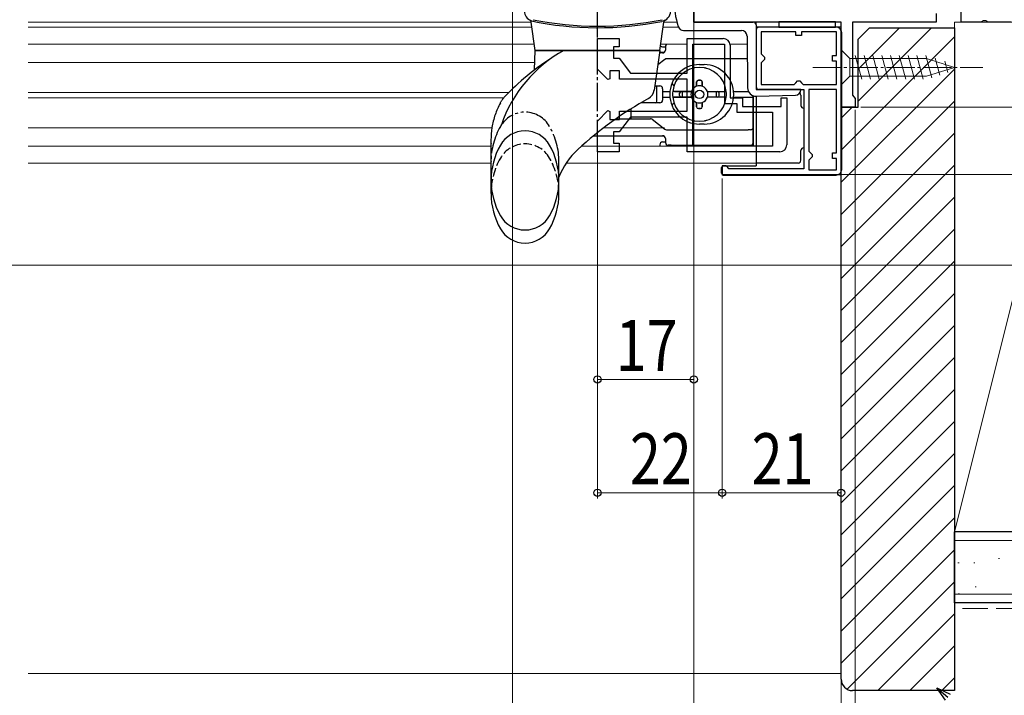
# Model space of a CAD drawing. Extents: x 0 to 1386, y 0 to 2241.
# Drawn here: x 938 to 1112, y 329 to 449 of the extents above; entities that cross this region are included whole.
import ezdxf

# ---------------------------------------------------------------- set-up
doc = ezdxf.new("R2010")
doc.units = 0
for name, pattern in [('YCENTER_1', [13, 10, -1, 1, -1]), ('YDIVIDE_1', [15, 10, -1, 1, -1, 1, -1]), ('YHIDDEN_1', [4, 3, -1])]:
    doc.linetypes.add(name, pattern=pattern)
for name, color, linetype, lineweight in [('YKK_11', 7, 'CONTINUOUS', 30), ('YKK_11E', 7, 'CONTINUOUS', 13), ('YKK_12', 2, 'CONTINUOUS', 13), ('YKK_13', 4, 'CONTINUOUS', 30), ('YKK_D', 6, 'CONTINUOUS', 13), ('YSS_K', 3, 'CONTINUOUS', 13), ('YSS_KE', 3, 'CONTINUOUS', 30)]:
    doc.layers.add(name, color=color, linetype=linetype, lineweight=lineweight)
doc.styles.add('text-b', font='extslim2.shx', dxfattribs={"width": 0.8, "bigfont": 'extfont2.shx'})

msp = doc.modelspace()

# ---------------------------------------------------------------- linework, layer by layer
at = {"layer": 'YKK_11', "linetype": 'ByBlock', "lineweight": -2, "ltscale": 0.5}
for p, q in [((1104.2, 448.23), (1104.2, 451.53)), ((1057, 448.23), (1057, 450.03)), ((1099.8, 449.73), (1099.8, 448.23)), ((1083, 448.23), (1057, 448.23)), ((1083, 447.33), (1068, 447.33)), ((1068, 447.33), (1068, 436.33)), ((1083, 433.23), (1083, 448.23)), ((1083, 421.33), (1083, 447.33)), ((1099.8, 448.23), (1085, 448.23)), ((1085, 448.23), (1085, 435.33)), ((1107.67, 448.23), (1104.2, 448.23)), ((1108.06, 448.42), (1107.67, 448.23)), ((1108.53, 448.42), (1108.06, 448.42)), ((1108.92, 448.23), (1108.53, 448.42)), ((1113, 448.23), (1108.92, 448.23)), ((1075, 446.53), (1068.9, 446.53)), ((1068.9, 446.53), (1068.9, 442.63)), ((1075, 445.83), (1075, 446.53)), ((1076, 445.83), (1075, 445.83)), ((1082.2, 446.53), (1076, 446.53)), ((1076, 446.53), (1076, 445.83)), ((1082.2, 442.33), (1082.2, 446.53)), ((1068.9, 442.63), (1069.2, 442.33)), ((1069.2, 442.33), (1069.5, 442.03)), ((1069.5, 441.63), (1069.2, 441.33)), ((1069.5, 442.03), (1069.5, 441.63)), ((1081.5, 441.33), (1081.5, 442.33)), ((1081.5, 442.33), (1082.2, 442.33)), ((1069.2, 441.33), (1068.9, 441.03)), ((1068.9, 441.03), (1068.9, 437.23)), ((1082.2, 441.33), (1081.5, 441.33)), ((1082.2, 437.23), (1082.2, 441.33)), ((1068, 436.33), (1076.4, 436.33)), ((1068.9, 437.23), (1074.7, 437.23)), ((1074.7, 437.23), (1075, 437.53)), ((1075, 437.53), (1075.3, 437.83)), ((1075.3, 437.83), (1075.7, 437.83)), ((1075.7, 437.83), (1076, 437.53)), ((1076, 437.53), (1076.3, 437.23)), ((1076.3, 437.23), (1082.2, 437.23)), ((1076.3, 437.23), (1082.2, 437.23)), ((1076.4, 436.33), (1076.4, 422.33)), ((1077.3, 436.33), (1077.3, 425.43)), ((1077.3, 436.33), (1077.3, 425.43)), ((1082.2, 436.33), (1077.3, 436.33)), ((1082.2, 425.13), (1082.2, 436.33)), ((1085, 435.33), (1085.25, 435.03)), ((1085.25, 435.03), (1085.5, 434.73)), ((1085.5, 434.73), (1085.5, 433.23)), ((1085.5, 433.23), (1083, 433.23)), ((1077.3, 425.43), (1077.6, 425.13)), ((1077.6, 424.13), (1077.3, 423.83)), ((1077.6, 425.13), (1077.9, 424.83)), ((1077.9, 424.43), (1077.6, 424.13)), ((1077.9, 424.83), (1077.9, 424.43)), ((1081.5, 424.13), (1081.5, 425.13)), ((1081.5, 425.13), (1082.2, 425.13)), ((1082.2, 424.13), (1081.5, 424.13)), ((1082.2, 422.13), (1082.2, 424.13)), ((1062.7, 422.83), (1062, 422.83)), ((1062, 422.83), (1062, 421.33)), ((1063, 422.53), (1062.7, 422.83)), ((1063.2, 422.33), (1063, 422.53)), ((1077.3, 423.83), (1077.3, 422.13)), ((1062, 421.33), (1083, 421.33)), ((1076.4, 422.33), (1063.2, 422.33)), ((1077.3, 422.13), (1082.2, 422.13))]:
    msp.add_line(p, q, dxfattribs=at)
at = {"layer": 'YKK_11E', "linetype": 'ByBlock', "lineweight": -2}
for p, q in [((1040, 439.91), (1040, 445.33)), ((1040, 445.33), (1043.8, 445.33)), ((1043.8, 445.33), (1043.8, 443.83)), ((1055.8, 439.23), (1055.8, 445.33)), ((1055.8, 445.33), (1062.2, 445.33)), ((1043.8, 443.83), (1042.8, 443.83)), ((1042.8, 443.83), (1042.8, 441.83)), ((1056.8, 426.33), (1056.8, 444.33)), ((1056.8, 426.33), (1056.8, 444.33)), ((1056.8, 444.33), (1062.4, 444.33)), ((1062.4, 444.33), (1062.4, 433.83)), ((1063.4, 444.13), (1063.4, 434.83)), ((1042.8, 441.83), (1043.8, 441.83)), ((1043.8, 441.83), (1045.8, 439.23)), ((1041.83, 438.08), (1040, 439.91)), ((1042.2, 438.23), (1041.83, 438.08)), ((1043.9, 439.63), (1042.2, 439.63)), ((1042.2, 439.63), (1042.2, 438.23)), ((1043.9, 438.13), (1043.9, 439.63)), ((1055.8, 438.13), (1043.9, 438.13)), ((1045.8, 439.23), (1055.8, 439.23)), ((1055.8, 432.53), (1055.8, 438.13)), ((1063.4, 434.83), (1065.6, 434.83)), ((1065.6, 434.83), (1065.6, 433.33)), ((1072.4, 433.33), (1072.4, 434.83)), ((1072.4, 434.83), (1073.4, 434.83)), ((1073.4, 434.83), (1073.4, 426.53)), ((1062.4, 433.83), (1064.6, 433.83)), ((1064.6, 433.83), (1064.6, 432.33)), ((1065.6, 433.33), (1072.4, 433.33)), ((1040, 430.76), (1041.83, 432.59)), ((1041.83, 432.59), (1042.2, 432.43)), ((1042.2, 432.43), (1042.2, 431.03)), ((1045.8, 431.43), (1043.8, 428.83)), ((1043.9, 431.03), (1043.9, 432.53)), ((1043.9, 432.53), (1055.8, 432.53)), ((1055.8, 431.43), (1045.8, 431.43)), ((1055.8, 425.33), (1055.8, 431.43)), ((1064.6, 432.33), (1070.9, 432.33)), ((1070.9, 432.33), (1070.9, 426.33)), ((1040, 425.33), (1040, 430.76)), ((1042.2, 431.03), (1043.9, 431.03)), ((1043.8, 428.83), (1042.8, 428.83)), ((1042.8, 428.83), (1042.8, 426.83)), ((1042.8, 426.83), (1043.8, 426.83)), ((1043.8, 426.83), (1043.8, 425.33)), ((1070.9, 426.33), (1056.8, 426.33)), ((1043.8, 425.33), (1040, 425.33)), ((1072.2, 425.33), (1055.8, 425.33))]:
    msp.add_line(p, q, dxfattribs=at)
for centre, start, end in [((1062.2, 444.13), 0, 90), ((1072.2, 426.53), 270, 360)]:
    msp.add_arc(centre, 1.2, start, end, dxfattribs=at)
at = {"layer": 'YKK_12'}
for p, q in [((1028.3, 448.23), (939.5, 448.23)), ((939.5, 447.33), (1028.3, 447.33)), ((1051.58, 447.33), (1054.29, 447.33)), ((1051.7, 448.23), (1054.02, 448.23)), ((1057, 448.23), (1057.5, 448.23)), ((1068, 448.23), (1068, 436.83)), ((939.5, 444.33), (1028.72, 444.33)), ((1055.8, 444.33), (1051.27, 444.33)), ((1066.42, 444.33), (1063.4, 444.33)), ((939.5, 441.08), (1028.96, 441.08)), ((939.5, 435.78), (1024.32, 435.78)), ((939.5, 434.88), (1023.45, 434.88)), ((1068, 435.13), (1068, 433.33)), ((1068, 435.13), (1068, 433.33)), ((1083.1, 433.23), (1083.5, 433.23)), ((939.5, 429.58), (1021.37, 429.58)), ((1041.12, 429.58), (1051.85, 429.58)), ((939.5, 426.33), (1021.2, 426.33))]:
    msp.add_line(p, q, dxfattribs=at)
at = {"layer": 'YKK_12', "linetype": 'Continuous', "ltscale": 0.5}
for p, q in [((939.5, 447.33), (1028.3, 447.33)), ((1037.18, 426.33), (1068, 426.33)), ((939.5, 423.33), (1021.2, 423.33)), ((1034.47, 423.33), (1068, 423.33))]:
    msp.add_line(p, q, dxfattribs=at)
at = {"layer": 'YKK_13', "linetype": 'YCENTER_1', "ltscale": 0.5}
msp.add_line((1040, 425.98), (1040, 476.01), dxfattribs=at)
at = {"layer": 'YKK_13', "linetype": 'Continuous', "ltscale": 0.5}
for p, q in [((1057, 450.77), (1057, 448.23)), ((1029, 443.23), (1028.3, 448.22)), ((1051, 443.23), (1051.7, 448.22)), ((1055.2, 446.75), (1057, 446.73)), ((1057, 448.23), (1067.5, 448.23)), ((1057, 446.73), (1065.41, 446.73)), ((1068, 447.73), (1068, 436.83)), ((1066.41, 445.74), (1066.49, 436.61)), ((1028.88, 439.78), (1029, 443.23)), ((1029, 443.23), (1051, 443.23)), ((1051, 443.23), (1029, 443.23)), ((1051, 443.23), (1050.01, 436.22)), ((1075.9, 436.33), (1068.5, 436.33)), ((1075.9, 436.31), (1075.9, 436.33)), ((1023.64, 435.08), (1023.63, 435.07)), ((1068.03, 435.13), (1074.93, 435.31)), ((1021.2, 417.98), (1021.2, 426.73)), ((1033.2, 417.98), (1033.2, 420.87))]:
    msp.add_line(p, q, dxfattribs=at)
at = {"layer": 'YKK_13'}
for p, q in [((1082.1, 447.33), (1068.5, 447.33)), ((1082, 448.25, 0), (1072, 448.25, 0)), ((1072, 448.25, 0), (1072, 447.33)), ((1072, 447.33), (1082, 447.33)), ((1082, 447.33), (1082, 448.25, 0)), ((1083.1, 422.23), (1083.1, 446.33)), ((1052, 443.97), (1052, 443.27)), ((1051.87, 441.61), (1050.64, 440.66)), ((1052, 441.72), (1051.87, 441.61)), ((1052.17, 441.72), (1052, 441.72)), ((1066.44, 441.72), (1052.17, 441.72)), ((1057, 440.12), (1057.03, 440.12)), ((1058, 440.72), (1058.8, 440.72)), ((1058.97, 440.12), (1059, 440.12)), ((1050.12, 436.97), (1051, 436.97)), ((1050.5, 434.27), (1050.5, 436.67)), ((1051.5, 436.47), (1051.5, 434.47)), ((1057.5, 437.67), (1057.5, 436.88)), ((1057.5, 436.88), (1057.5, 437.67)), ((1058.2, 437.97), (1057.8, 437.97)), ((1057.8, 437.97), (1058.2, 437.97)), ((1058.5, 437.67), (1058.5, 436.88)), ((1058.5, 436.88), (1058.5, 437.67)), ((1051.5, 435.97), (1052.78, 435.97)), ((1051.5, 434.97), (1052.78, 434.97)), ((1056.59, 435.97), (1053.28, 435.97)), ((1056.59, 434.97), (1053.28, 434.97)), ((1053.58, 435.97), (1056.59, 435.97)), ((1053.58, 434.97), (1056.59, 434.97)), ((1054.5, 435.27), (1054.5, 435.67)), ((1054.5, 435.27), (1054.5, 435.67)), ((1055, 434.97), (1055, 435.97)), ((1059.42, 435.97), (1062.73, 435.97)), ((1059.42, 435.97), (1062.43, 435.97)), ((1062.73, 434.97), (1059.42, 434.97)), ((1061, 434.97), (1061, 435.97)), ((1061.5, 435.27), (1061.5, 435.67)), ((1061.5, 435.27), (1061.5, 435.67)), ((1064.03, 435.97), (1066.64, 435.97)), ((1064.03, 434.97), (1067.5, 434.97)), ((1067.5, 435.28), (1067.5, 426.33)), ((1067.5, 429.72), (1067.5, 435.28)), ((1068, 435.13), (1068, 422.83)), ((1075.9, 435.33), (1075.9, 433.53)), ((1045.95, 431.67), (1045.95, 432.94)), ((1051, 433.97), (1047.63, 433.97)), ((1057.5, 434.05), (1057.5, 433.27)), ((1057.5, 433.27), (1057.5, 434.05)), ((1058.2, 432.97), (1057.8, 432.97)), ((1057.8, 432.97), (1058.2, 432.97)), ((1058.5, 434.05), (1058.5, 433.27)), ((1058.5, 433.27), (1058.5, 434.05)), ((1043.29, 431.17), (1045.91, 431.17)), ((1045.91, 431.17), (1049.34, 431.17)), ((1049.64, 431.06), (1051.87, 429.32)), ((1057.03, 430.82), (1057, 430.82)), ((1058.8, 430.22), (1058, 430.22)), ((1059, 430.82), (1058.97, 430.82)), ((1067.5, 428.72), (1067.5, 429.72)), ((1039.33, 428.17), (1040, 428.17)), ((1040, 428.17), (1051.59, 428.17)), ((1052, 427.67), (1052, 426.97)), ((1052.18, 429.22), (1066.59, 429.22)), ((1067, 429.22), (1066.59, 429.22)), ((1067.5, 426.97), (1067.5, 428.72)), ((1053, 426.47), (1052.5, 426.47)), ((1053, 426.47), (1067, 426.47)), ((1075.9, 423.83), (1075.9, 425.53)), ((1061.9, 421.53), (1061.9, 422.53)), ((1062.2, 422.83), (1068, 422.83)), ((1075.4, 423.33), (1068, 423.33)), ((1062.2, 421.23), (1082.1, 421.23))]:
    msp.add_line(p, q, dxfattribs=at)
at = {"layer": 'YKK_13', "ltscale": 0.5}
for p, q in [((1051.5, 443.87), (1052, 443.87)), ((1051.59, 442.77), (1050.93, 442.77)), ((1051.8, 442.87), (1050.95, 442.87)), ((1051.8, 428.07), (1039.2, 428.07)), ((1051.5, 427.07), (1052, 427.07))]:
    msp.add_line(p, q, dxfattribs=at)
at = {"layer": 'YKK_13', "linetype": 'Continuous', "lineweight": 13, "ltscale": 0.5}
for p, q in [((1083, 443.33), (1083, 437.13)), ((1083, 443.33), (1084.55, 441.78)), ((1098.08, 441.78), (1084.55, 441.78)), ((1084.55, 441.78), (1084.55, 438.68)), ((1086.63, 438.13), (1085.51, 442.33)), ((1088.19, 438.13), (1087.06, 442.33)), ((1089.74, 438.13), (1088.61, 442.33)), ((1091.29, 438.13), (1090.17, 442.33)), ((1092.85, 438.13), (1091.72, 442.33)), ((1094.4, 438.13), (1093.27, 442.33)), ((1095.95, 438.13), (1094.83, 442.33)), ((1097.5, 438.13), (1096.38, 442.33)), ((1098.99, 438.39), (1097.93, 442.33)), ((1103, 440.23), (1098.08, 441.78)), ((1100.42, 438.84), (1099.61, 441.88)), ((1103, 440.23), (1098.08, 438.68)), ((1101.85, 439.3), (1101.3, 441.35)), ((1083, 437.13), (1084.55, 438.68)), ((1084.55, 438.68), (1098.08, 438.68))]:
    msp.add_line(p, q, dxfattribs=at)
at = {"layer": 'YKK_13', "linetype": 'YCENTER_1', "lineweight": 13, "ltscale": 0.5}
msp.add_line((1078, 440.23), (1108, 440.23), dxfattribs=at)
at = {"layer": 'YKK_13', "linetype": 'YDIVIDE_1', "ltscale": 0.5}
msp.add_line((1033.2, 420.87), (1033.2, 423.86), dxfattribs=at)
at = {"layer": 'YKK_13'}
msp.add_circle((1058, 435.47), 0.75, dxfattribs=at)
at = {"layer": 'YKK_13', "linetype": 'Continuous', "ltscale": 0.5}
for centre, radius, start, end in [((1069.13, 452.23), 15.63, 162.2165, 197.8555), ((1029.05, 450.32), 2, 185, 246.8146), ((1027.8, 448.15), 0.5, 8, 60.1028), ((1040, 505.03), 57.8, 258.2897, 281.3169), ((1040, 505.31), 57.8, 258.6371, 281.3629), ((1050.95, 450.32), 2, 281.3169, 355), ((1052.19, 448.15), 0.5, 119.8972, 172), ((1055.2, 447.75), 1, 197.8555, 269.5), ((1065.41, 445.73), 1, 0.5, 90), ((1067.5, 447.73), 0.5, 0, 90), ((1045.63, 422.32), 23.9, 118.9674, 161.0443), ((1054.88, 405.53), 43, 122.4846, 136.5998), ((1067.99, 436.63), 1.5, 180.5, 271.5), ((1068.5, 436.83), 0.5, 180, 270), ((1074.9, 436.31), 1, 271.5, 0), ((1081.15, 377.11), 66, 119.1429, 132.5352), ((1048.03, 436.5), 2, 299.1429, 352), ((1027.2, 424.03), 5, 29.8628, 150.1372), ((1033.73, 420.28), 12.53, 150.1372, 209.8628), ((1020.67, 420.28), 12.53, 330.1372, 29.8628), ((1045.32, 416.16), 13, 132.5352, 158.7896), ((1033.73, 417.98), 12.53, 180, 209.8628), ((1020.67, 417.98), 12.53, 330.1372, 0), ((1027.2, 416.53), 5, 209.8628, 330.1372), ((1027.2, 414.23), 5, 209.8628, 330.1372)]:
    msp.add_arc(centre, radius, start, end, dxfattribs=at)
at = {"layer": 'YKK_13'}
for centre, radius, start, end in [((1068.5, 446.83), 0.5, 90, 180), ((1082.1, 446.33), 1, 0, 90), ((1051.5, 443.27), 0.5, 270, 0), ((1052.5, 443.97), 0.5, 132.844, 180), ((1052.17, 441.22), 0.5, 90, 127.8379), ((1058, 435.47), 5.25, 90, 270), ((1058, 435.47), 4.75, 6.0423, 173.9577), ((1057, 439.62), 0.5, 90, 120.1888), ((1058.8, 435.47), 5.25, 270, 90), ((1059, 439.62), 0.5, 59.8112, 90), ((1050.2, 436.67), 0.3, 0, 90), ((1051, 436.47), 0.5, 0, 90), ((1053.69, 437.47), 0.5, 155.0989, 248.1159), ((1058, 435.47), 1.5, 109.4712, 160.5288), ((1057.8, 437.67), 0.3, 90, 180), ((1057.8, 437.67), 0.3, 90, 180), ((1058, 435.47), 1.5, 70.5288, 109.4712), ((1058.2, 437.67), 0.3, 360, 90), ((1058.2, 437.67), 0.3, 360, 90), ((1058, 435.47), 1.5, 19.4712, 70.5288), ((1058, 435.47), 4.75, 173.9577, 186.0423), ((1058, 435.47), 4.75, 186.0423, 353.9577), ((1054.8, 435.67), 0.3, 90, 180), ((1054.8, 435.67), 0.3, 90, 180), ((1054.8, 435.27), 0.3, 180, 270), ((1054.8, 435.27), 0.3, 180, 270), ((1058, 435.47), 1.5, 160.5288, 199.4712), ((1058, 435.47), 1.5, 199.4712, 250.5288), ((1058, 435.47), 1.5, 289.4712, 340.5288), ((1058, 435.47), 1.5, 340.5288, 19.4712), ((1061.2, 435.67), 0.3, 0, 90), ((1061.2, 435.67), 0.3, 0, 90), ((1061.2, 435.27), 0.3, 270, 0), ((1061.2, 435.27), 0.3, 270, 360), ((1058, 435.47), 4.75, 353.9577, 6.0423), ((1075.4, 435.33, 0), 0.5, 0, 51.3769), ((1050.2, 434.27), 0.3, 270, 0), ((1051, 434.47), 0.5, 270, 0), ((1053.69, 433.47), 0.5, 111.8841, 204.9011), ((1058, 435.47), 1.5, 250.5288, 289.4712), ((1057.8, 433.27), 0.3, 180, 270), ((1057.8, 433.27), 0.3, 180, 270), ((1058.2, 433.27), 0.3, 270, 0), ((1058.2, 433.27), 0.3, 270, 360), ((1076.4, 433.53), 0.5, 180, 270), ((1049.33, 430.67), 0.5, 51.9917, 90), ((1052.18, 429.72), 0.5, 231.9917, 270), ((1057, 431.32), 0.5, 239.8112, 270), ((1059, 431.32), 0.5, 270, 300.1888), ((1067, 429.72), 0.5, 270, 0), ((1051.5, 427.67), 0.5, 0, 90), ((1052.5, 426.97), 0.5, 180, 270), ((1067, 426.97), 0.5, 270, 0), ((1076.4, 425.53), 0.5, 90, 180), ((1062.2, 422.53), 0.3, 90, 180), ((1075.4, 423.83, 0), 0.5, 270, 0), ((1062.2, 421.53), 0.3, 180, 270), ((1082.1, 422.23), 1, 270, 0)]:
    msp.add_arc(centre, radius, start, end, dxfattribs=at)
at = {"layer": 'YKK_13', "ltscale": 0.5}
for centre, start, end in [((1051.5, 444.37), 219.071, 270), ((1051.5, 426.57), 90, 180), ((1051.5, 426.57), 180, 207.8263)]:
    msp.add_arc(centre, 0.5, start, end, dxfattribs=at)
at = {"layer": 'YKK_13', "linetype": 'YDIVIDE_1', "ltscale": 0.5}
for centre, radius, start, end in [((1027.2, 427.32), 5, 29.8628, 146.7585), ((1033.73, 423.57), 12.53, 150.1372, 180), ((1027.2, 427.32), 5, 146.7585, 150.1372), ((1020.67, 423.57), 12.53, 0, 29.8628)]:
    msp.add_arc(centre, radius, start, end, dxfattribs=at)
at = {"layer": 'YKK_13', "linetype": 'YHIDDEN_1', "ltscale": 0.5}
for centre, radius, start, end in [((1027.2, 421.73), 5, 29.8628, 150.1372), ((1033.73, 417.98), 12.53, 150.1372, 180), ((1020.67, 417.98), 12.53, 0, 29.8628)]:
    msp.add_arc(centre, radius, start, end, dxfattribs=at)
at = {"layer": 'YKK_13'}
msp.add_ellipse((1045.91, 431.67), major_axis=(0, -0.5), ratio=0.087489, start_param=0, end_param=1.570796, dxfattribs=at)
at = {"layer": 'YKK_13', "linetype": 'Continuous', "ltscale": 0.5}
for points, knots in [([(1022.85, 433.96), (1022.88, 434.02), (1022.95, 434.13), (1023.06, 434.31), (1023.17, 434.48), (1023.3, 434.67), (1023.46, 434.87), (1023.58, 435.01), (1023.64, 435.08)], [0, 0, 0, 0, 0.203875, 0.408136, 0.612367, 0.816986, 1.0953, 1.374481, 1.374481, 1.374481, 1.374481]), ([(1022.85, 433.96), (1022.88, 434.02), (1022.95, 434.13), (1023.06, 434.31), (1023.17, 434.48), (1023.3, 434.67), (1023.45, 434.86), (1023.57, 435), (1023.63, 435.07)], [0, 0, 0, 0, 0.203875, 0.408136, 0.612367, 0.816986, 1.0953, 1.363878, 1.363878, 1.363878, 1.363878]), ([(1022.85, 433.95), (1022.52, 433.26), (1021.85, 431.88), (1021.32, 429.65), (1021.17, 427.91), (1021.19, 426.95), (1021.2, 426.73)], [0, 0, 0, 0, 2.275315, 4.598584, 6.82799, 7.483644, 7.483644, 7.483644, 7.483644])]:
    msp.add_open_spline(points, degree=3, knots=knots, dxfattribs=at)
at = {"layer": 'YKK_13'}
for points, knots in [([(1053.58, 435.97), (1053.54, 435.97), (1053.5, 435.97), (1053.43, 435.97), (1053.39, 435.97), (1053.34, 435.97), (1053.32, 435.97), (1053.29, 435.97), (1053.28, 435.97), (1053.28, 435.97)], [-0.04456282, -0.04456282, -0.04456282, -0.04456282, -0.0333644, -0.0333644, -0.02220495, -0.02220495, -0.01108664, -0.01108664, 0, 0, 0, 0]), ([(1053.28, 434.97), (1053.28, 434.97), (1053.29, 434.97), (1053.32, 434.97), (1053.34, 434.97), (1053.39, 434.97), (1053.43, 434.97), (1053.5, 434.97), (1053.54, 434.97), (1053.58, 434.97)], [-0.17828421, -0.17828421, -0.17828421, -0.17828421, -0.16719757, -0.16719757, -0.15607926, -0.15607926, -0.14491982, -0.14491982, -0.13372139, -0.13372139, -0.13372139, -0.13372139]), ([(1062.43, 434.97), (1062.46, 434.97), (1062.51, 434.97), (1062.58, 434.97), (1062.61, 434.97), (1062.66, 434.97), (1062.69, 434.97), (1062.72, 434.97), (1062.72, 434.97), (1062.73, 434.97)], [-0.04456282, -0.04456282, -0.04456282, -0.04456282, -0.0333644, -0.0333644, -0.02220495, -0.02220495, -0.01108664, -0.01108664, 0, 0, 0, 0])]:
    msp.add_open_spline(points, degree=3, knots=knots, dxfattribs=at)
at = {"layer": 'YKK_D'}
for p, q in [((1025, 462.23), (1025, 269.23)), ((1057, 448.13), (1057, 269.23)), ((1057, 448.13), (1057, 289.23)), ((1057, 446.73), (1057, 269.23)), ((1083, 447.23), (1083, 209.23)), ((1086.5, 433.23), (1202, 433.23)), ((1087.5, 433.23), (1182, 433.23)), ((1083, 432.73), (1083, 269.23)), ((1083, 432.25), (1083, 209.23)), ((1083, 431.73), (1083, 269.23)), ((1085.5, 432.73), (1085.5, 269.23)), ((1057, 428.13), (1057, 384.15)), ((1040, 425.33), (1040, 384.15)), ((1062, 420.63), (1062, 364.15)), ((1083, 421.33), (1182, 421.33)), ((1083, 411.85), (1083, 309.23)), ((873, 405.33), (1202, 405.33)), ((1040, 405.33), (1040, 364.15)), ((1062, 400.63), (1062, 364.15)), ((1083, 400.33), (1083, 364.15)), ((1040, 385.15), (1057, 385.15)), ((1040, 365.15), (1062, 365.15)), ((1062, 365.15), (1083, 365.15))]:
    msp.add_line(p, q, dxfattribs=at)
at = {"layer": 'YKK_D', "linetype": 'ByBlock', "lineweight": -2}
for p, q in [((1101.4, 328.52), (1099.89, 330.69)), ((1099.89, 330.69), (1102.28, 329.57)), ((1099.89, 330.69), (1101.84, 329.05))]:
    msp.add_line(p, q, dxfattribs=at)
for centre in [(1040, 385.15), (1057, 385.15), (1040, 365.15), (1062, 365.15), (1062, 365.15), (1083, 365.15)]:
    msp.add_circle(centre, 0.637, dxfattribs=at)
at = {"layer": 'YSS_K', "linetype": 'Continuous'}
for p, q in [((1086, 439.91), (1093.32, 447.23)), ((1086, 434.25), (1098.98, 447.23)), ((1083, 425.6), (1103, 445.6)), ((1083, 419.94), (1103, 439.94)), ((1083, 414.28), (1103, 434.28)), ((1083, 431.25), (1084.98, 433.23)), ((1083, 408.62), (1103, 428.62)), ((1083, 402.97), (1103, 422.97)), ((1083, 397.31), (1103, 417.31)), ((1083, 391.65), (1103, 411.65)), ((1083, 386), (1103, 406)), ((1083, 380.34), (1103, 400.34)), ((1083, 374.68), (1103, 394.68)), ((1083, 369.03), (1103, 389.03)), ((1083, 363.37), (1103, 383.37)), ((1083, 357.71), (1103, 377.71)), ((1083, 352.06), (1103, 372.06)), ((1083, 346.4), (1103, 366.4)), ((1083, 340.74), (1103, 360.74)), ((1083, 335.09), (1103, 355.09)), ((1084.05, 330.47), (1103, 349.43)), ((1089.46, 330.23), (1103, 343.77)), ((1095.12, 330.23), (1103, 338.12)), ((1100.77, 330.23), (1103, 332.46))]:
    msp.add_line(p, q, dxfattribs=at)
at = {"layer": 'YSS_K', "linetype": 'Continuous', "ltscale": 1.5}
for p, q in [((1125.5, 448.23), (1103, 448.23)), ((1103, 358.23), (1103, 448.23)), ((1125.5, 448.23), (1103, 358.23)), ((1125.5, 358.23), (1103, 358.23)), ((1102.91, 356.4), (1103.11, 356.4)), ((1276.9, 356.73), (1103, 356.73)), ((1110.77, 353.52), (1110.97, 353.52)), ((1103.62, 352.79), (1103.82, 352.79)), ((1106.42, 352.79), (1106.62, 352.79)), ((1106.65, 348.57), (1106.85, 348.57)), ((1276.9, 347.23), (1103, 347.23)), ((1103.69, 347.33), (1103.89, 347.33)), ((1083, 333.23), (939.5, 333.23))]:
    msp.add_line(p, q, dxfattribs=at)
at = {"layer": 'YSS_K', "linetype": 'YHIDDEN_1', "ltscale": 1.5}
msp.add_line((1276.9, 344.73), (1103, 344.73), dxfattribs=at)
at = {"layer": 'YSS_KE', "linetype": 'ByBlock', "lineweight": -2, "ltscale": 0.5}
for p, q in [((1086, 445.23), (1088, 447.23)), ((1088, 447.23), (1103, 447.23)), ((1103, 447.23), (1103, 330.23)), ((1086, 433.23), (1086, 445.23)), ((1083, 332.23), (1083, 433.23)), ((1083, 433.23), (1086, 433.23)), ((1103, 330.23), (1085, 330.23))]:
    msp.add_line(p, q, dxfattribs=at)
at = {"layer": 'YSS_KE', "linetype": 'Continuous', "ltscale": 1.5}
for p, q in [((1276.9, 358.23), (1103, 358.23)), ((1103, 345.73), (1103, 358.23)), ((1276.9, 345.73), (1103, 345.73))]:
    msp.add_line(p, q, dxfattribs=at)
at = {"layer": 'YSS_KE', "linetype": 'ByBlock', "lineweight": -2, "ltscale": 0.5}
msp.add_arc((1085, 332.23), 2, 180, 270, dxfattribs=at)

# ---------------------------------------------------------------- texts
at = {"layer": 'YKK_D', "style": 'text-b', "width": 0.8}
for s, p in [('17', (1043.22, 386.65)), ('22', (1045.72, 366.65)), ('21', (1067.22, 366.65))]:
    msp.add_text(s, height=9, dxfattribs=at).set_placement(p)

doc.saveas('drawing.dxf')
